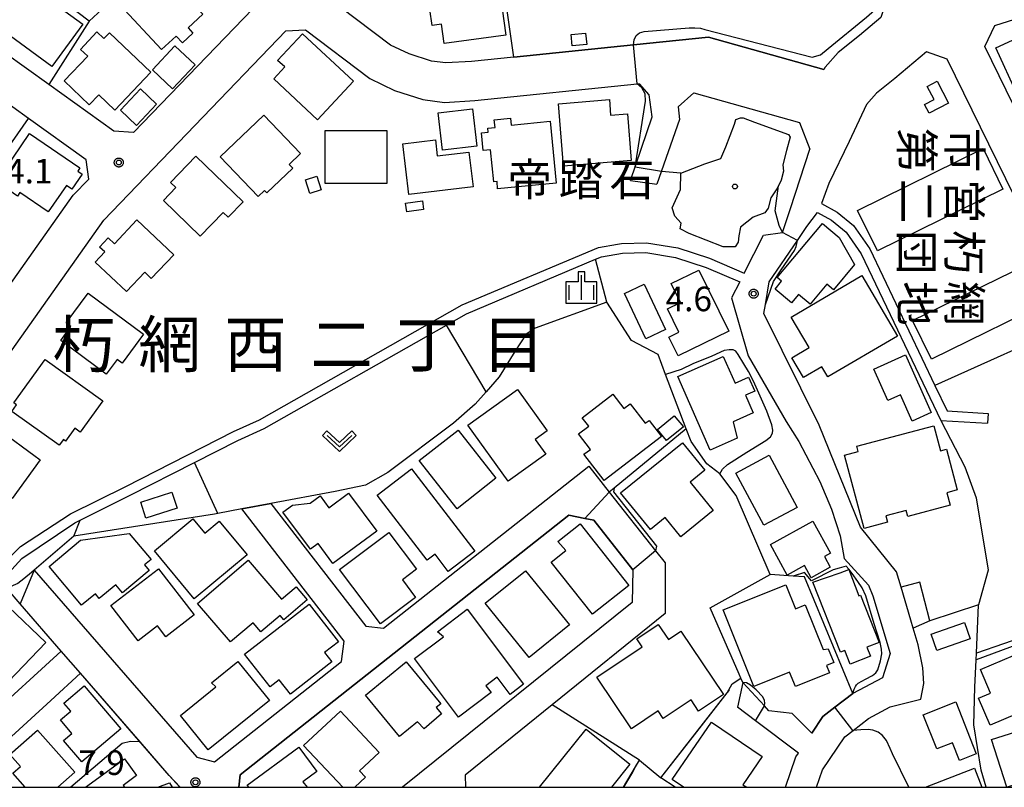
# Model space of a CAD drawing. Extents: x -6000 to -4000, y 90000 to 91500.
# Drawn here: x -4712 to -4561, y 90000 to 90117 of the extents above; entities that cross this region are included whole.
import ezdxf
from ezdxf.enums import TextEntityAlignment as Align

# ---------------------------------------------------------------- set-up
doc = ezdxf.new("R2010")
doc.units = 0
for name, color, linetype in [('2101000', 7, 'Continuous'), ('2101001', 7, 'Continuous'), ('3001000', 4, 'Continuous'), ('3003000', 7, 'Continuous'), ('6110000', 1, 'Continuous'), ('6130000', 3, 'Continuous'), ('6140000', 3, 'Continuous'), ('6301000', 3, 'Continuous'), ('6313000', 3, 'Continuous'), ('6334000', 3, 'Continuous'), ('7101000', 2, 'Continuous'), ('7101001', 8, 'Continuous'), ('7102000', 6, 'Continuous'), ('7102001', 8, 'Continuous'), ('7212000', 7, 'Continuous'), ('7312000', 1, 'Continuous'), ('8114000', 5, 'Continuous'), ('8131000', 4, 'Continuous'), ('8142000', 4, 'Continuous'), ('8199000', 4, 'Continuous'), ('999', 7, 'Continuous'), ('CLIP_BOX', 4, 'Continuous')]:
    doc.layers.add(name, color=color, linetype=linetype)
doc.styles.add('@PlotAnnotation', font='@MS Gothic.ttf')
doc.styles.add('Dm_Anotation', font='txt.shx', dxfattribs={"bigfont": 'PSCDM.shx'})
doc.styles.add('PlotAnnotation', font='MS Gothic.ttf')

# ---------------------------------------------------------------- blocks, each defined once
blk = doc.blocks.new('631300')
at = {"layer": '6313000'}
blk.add_lwpolyline([(0.75, 0.35), (0, -0.35), (-0.75, 0.35)], dxfattribs=at)
at = {"layer": 'CLIP_BOX'}
blk.add_lwpolyline([(1.033, 0.34), (0.76, 0.633), (0, -0.076), (-0.76, 0.633), (-1.033, 0.34), (0, -0.624)], close=True, dxfattribs=at)
blk = doc.blocks.new('633400')
at = {"layer": '6334000'}
for points in [[(0, -0.75), (0, 0.75)], [(-0.75, -0.75), (-0.75, 0.15)], [(0.75, -0.75), (0.75, 0.15)]]:
    blk.add_lwpolyline(points, dxfattribs=at)
at = {"layer": 'CLIP_BOX'}
blk.add_lwpolyline([(-0.95, -0.95), (0.95, -0.95), (0.95, 0.35), (0.2, 0.35), (0.2, 0.95), (-0.2, 0.95), (-0.2, 0.35), (-0.95, 0.35), (-0.95, -0.95)], dxfattribs=at)
blk = doc.blocks.new('731200')
at = {"layer": '7312000'}
blk.add_circle((0, 0), 0.15, dxfattribs=at)
at = {"layer": 'CLIP_BOX'}
blk.add_lwpolyline([(-0.209, -0.178), (-0.219, -0.166), (-0.237, -0.14), (-0.251, -0.113), (-0.258, -0.094), (-0.265, -0.075), (-0.269, -0.057), (-0.273, -0.031), (-0.275, -0.008), (-0.274, 0.024), (-0.27, 0.054), (-0.266, 0.071), (-0.261, 0.088), (-0.255, 0.104), (-0.246, 0.124), (-0.239, 0.136), (-0.228, 0.154), (-0.219, 0.166), (-0.202, 0.187), (-0.189, 0.199), (-0.169, 0.217), (-0.151, 0.23), (-0.135, 0.239), (-0.113, 0.251), (-0.101, 0.256), (-0.082, 0.262), (-0.056, 0.269), (-0.04, 0.272), (-0.016, 0.275), (0.004, 0.275), (0.022, 0.274), (0.042, 0.272), (0.065, 0.267), (0.079, 0.264), (0.108, 0.253), (0.121, 0.247), (0.143, 0.235), (0.16, 0.224), (0.18, 0.208), (0.194, 0.194), (0.206, 0.182), (0.222, 0.162), (0.233, 0.146), (0.249, 0.116), (0.257, 0.097), (0.264, 0.075), (0.269, 0.057), (0.273, 0.032), (0.275, 0.014), (0.275, -0.008), (0.274, -0.023), (0.271, -0.048), (0.267, -0.067), (0.261, -0.088), (0.249, -0.117), (0.23, -0.151), (0.219, -0.166), (0.204, -0.184), (0.189, -0.199), (0.172, -0.215), (0.154, -0.228), (0.136, -0.239), (0.124, -0.246), (0.107, -0.253), (0.09, -0.26), (0.071, -0.266), (0.044, -0.271), (0.028, -0.274), (0.009, -0.275), (-0.009, -0.275), (-0.024, -0.274), (-0.041, -0.272), (-0.063, -0.268), (-0.086, -0.261), (-0.101, -0.256), (-0.115, -0.25), (-0.133, -0.241), (-0.148, -0.231), (-0.17, -0.216), (-0.182, -0.206), (-0.197, -0.192)], close=True, dxfattribs=at)
blk = doc.blocks.new('819900')
at = {"layer": '8199000'}
blk.add_circle((0, 0), 0.15, dxfattribs=at)

msp = doc.modelspace()

# ---------------------------------------------------------------- linework, layer by layer
at = {"layer": '2101000', "flags": 128}
for points in [[(-4636.37, 90111.59), (-4642.85, 90110.92), (-4646.77, 90110.7), (-4648.99, 90110.98), (-4652.4, 90112.08), (-4655.23, 90113.44), (-4668.09, 90123.2), (-4672.1, 90123.37), (-4694.49, 90100.05), (-4697.48, 90100.29), (-4707.42, 90107.4), (-4714.22, 90112.27), (-4722.95, 90118.52), (-4727.4, 90118.52), (-4736.99, 90105.19)], [(-4506.07, 90000), (-4513.39, 90014.58), (-4513.85, 90015.49), (-4538.94, 90065.53), (-4542.46, 90068.46), (-4542.73, 90068.68), (-4564.45, 90113.21), (-4562.95, 90116.4), (-4553.13, 90119.55), (-4543.28, 90122.71), (-4539.63, 90121.73), (-4518.83, 90077.06)], [(-4723.03, 90059.03), (-4718.08, 90059.75), (-4699.03, 90086.66), (-4671.21, 90115.63), (-4668.22, 90115.77), (-4658.38, 90108.3), (-4654.63, 90106.5), (-4650.31, 90105.1), (-4646.99, 90104.67), (-4642.37, 90104.94), (-4617.54, 90107.49), (-4617.2, 90107.52)], [(-4556.19, 90082.58), (-4570.2, 90111.29), (-4573.4, 90112.42), (-4578.19, 90108.33), (-4581.02, 90106.07), (-4582.56, 90104.37), (-4585.21, 90098.69), (-4588.27, 90092.26), (-4589.43, 90089.24)], [(-4720.21, 90067.12), (-4703.67, 90090.49), (-4701.32, 90092.93), (-4701.68, 90095.91), (-4710.5, 90102.23), (-4717.72, 90107.4), (-4723.01, 90111.19), (-4725.89, 90110.35), (-4744, 90085.15)], [(-4618.59, 90092.72), (-4615.28, 90102.44), (-4615.74, 90105.85), (-4617.2, 90107.52)], [(-4608.9, 90106.12), (-4611.3, 90104.01), (-4611.08, 90102.04), (-4614.56, 90092.15)], [(-4608.9, 90106.12), (-4592.79, 90101.6), (-4591.2, 90097.52)], [(-4714.57, 90033.99), (-4711.71, 90036.8), (-4704.08, 90041.77), (-4695.67, 90045.98), (-4679.2, 90054.36), (-4675.23, 90056.16), (-4644.27, 90073.73), (-4623.45, 90082.52), (-4620.54, 90083.02), (-4619.97, 90083.12), (-4616.16, 90083.23), (-4611.35, 90082.43), (-4606.49, 90080.84), (-4601.22, 90078.57), (-4598.26, 90084.36), (-4595.38, 90084.8), (-4594.16, 90088.47), (-4591.2, 90097.52)], [(-4590.15, 90000), (-4589.25, 90002.67), (-4585.87, 90007.72), (-4584.6, 90008.7), (-4582.22, 90010.54), (-4578.9, 90012.28), (-4574.23, 90013.49), (-4573.79, 90015.87), (-4573.92, 90018.26), (-4574.64, 90021.75), (-4575.41, 90024.32), (-4575.78, 90025.56), (-4577.27, 90030.57), (-4577.98, 90032.95), (-4583.47, 90039.74), (-4589.76, 90055.33), (-4598.2, 90072.41), (-4597.98, 90073.78), (-4597.4, 90077.26), (-4593.09, 90083.55), (-4591.63, 90085.68), (-4590.02, 90087.85)], [(-4646.67, 90070.65), (-4643.61, 90072.38), (-4623.92, 90080.69), (-4623.02, 90081.07), (-4619.82, 90081.62), (-4616.26, 90081.73), (-4611.71, 90080.96), (-4607.02, 90079.44), (-4601.9, 90077.23), (-4603.15, 90074.79), (-4600.59, 90065.96), (-4594.82, 90055.91), (-4592.85, 90052.87), (-4589.67, 90046.75), (-4587.88, 90042.53), (-4586.58, 90038.42), (-4585.93, 90034.97), (-4582.22, 90030.88), (-4581.59, 90029.28), (-4578.95, 90020.46), (-4580.11, 90016.72), (-4584.65, 90014.34), (-4587.35, 90012.26), (-4589.2, 90010.83), (-4590.9, 90008.29), (-4593.9, 90011.29), (-4597.44, 90011.69), (-4598.14, 90012.44), (-4601.44, 90016)], [(-4572.08, 90061.42), (-4570.21, 90057.51), (-4563.95, 90057.13)], [(-4571.19, 90056.06), (-4564.04, 90055.63)], [(-4673.5, 90043.37), (-4658.99, 90024.61), (-4656.29, 90024.33), (-4624.96, 90049.09), (-4621.82, 90045.11), (-4614.77, 90036.15), (-4613.31, 90034.3), (-4613.26, 90026.54), (-4630.56, 90012.61), (-4643.85, 90001.87)], [(-4709.62, 90033.2), (-4684.82, 90004.6), (-4682.13, 90003.91), (-4662.72, 90019.25), (-4662.31, 90022.36), (-4677.91, 90042.54)], [(-4715.47, 90030.35), (-4714.51, 90031.68), (-4711.51, 90034.97), (-4703.41, 90040.42), (-4702.62, 90040.82)], [(-4678.39, 90000), (-4678.18, 90001.93), (-4628.01, 90041.58)], [(-4628.01, 90041.58), (-4625.56, 90041.1), (-4624.18, 90040.83), (-4618.2, 90033.23), (-4618.32, 90028.25), (-4653.39, 90000)], [(-4728.29, 90000), (-4705.52, 90020.83), (-4711.77, 90028.04)], [(-4702.57, 90017.43), (-4707.1, 90013.28), (-4721.61, 90000)], [(-4687.39, 90000), (-4689.03, 90001.82), (-4702.57, 90017.43)], [(-4594.89, 90000), (-4593.32, 90004.67), (-4592.94, 90005.23), (-4599.47, 90010.16), (-4602.24, 90012.26)], [(-4643.85, 90001.87), (-4643.8, 90000)]]:
    msp.add_lwpolyline(points, dxfattribs=at)
at = {"layer": '2101001', "flags": 128}
for points in [[(-4579.36, 90120.59), (-4580.35, 90117.66), (-4583.6, 90114.89), (-4586.86, 90112.29), (-4588.87, 90110.07), (-4589.04, 90109.69)], [(-4636.37, 90111.59), (-4618.11, 90113.46), (-4606.65, 90114.63)], [(-4606.65, 90114.63), (-4589.04, 90109.69)], [(-4618.59, 90092.72), (-4614.56, 90092.15)], [(-4589.43, 90089.24), (-4587.01, 90087.89), (-4584.55, 90085.84), (-4582.04, 90082.31), (-4572.08, 90061.42)], [(-4590.02, 90087.85), (-4587.86, 90086.65), (-4585.66, 90084.82), (-4583.34, 90081.55), (-4571.19, 90056.06)], [(-4702.62, 90040.82), (-4695, 90044.64), (-4685.17, 90049.64), (-4678.55, 90053), (-4674.54, 90054.82), (-4646.67, 90070.65)], [(-4563.95, 90057.13), (-4564.04, 90055.63)], [(-4677.91, 90042.54), (-4673.5, 90043.37)], [(-4709.62, 90033.2), (-4711.77, 90028.04)], [(-4601.44, 90016), (-4602.24, 90012.26)]]:
    msp.add_lwpolyline(points, dxfattribs=at)
at = {"layer": '3001000', "flags": 128}
for points in [[(-4712.87, 90124.36), (-4702.23, 90116.64), (-4706.93, 90110.17), (-4713.28, 90114.77), (-4713.67, 90114.23), (-4717.96, 90117.34)], [(-4690.42, 90125.14), (-4683.9, 90118.13), (-4686.14, 90116.05), (-4685.41, 90115.26), (-4687.01, 90113.76), (-4687.97, 90114.8), (-4690.2, 90112.73), (-4696.55, 90119.57), (-4695.32, 90120.71), (-4695.97, 90121.41), (-4691.46, 90125.59), (-4690.76, 90124.83)], [(-4647.97, 90121.41), (-4638.69, 90122.68), (-4637.63, 90114.96), (-4647.01, 90113.67), (-4647.42, 90116.62), (-4648.86, 90116.42), (-4649.2, 90118.88), (-4647.65, 90119.09)], [(-4559.47, 90105.78), (-4562.81, 90113), (-4553.64, 90117.24), (-4550.3, 90110.01)], [(-4691.84, 90109.3), (-4697.34, 90103.5), (-4699.79, 90105.83), (-4701.23, 90104.31), (-4705.05, 90107.94), (-4701.46, 90111.71), (-4702.58, 90112.77), (-4700.05, 90115.43), (-4699, 90114.43), (-4698.16, 90115.31)], [(-4660.87, 90107.93), (-4666.36, 90102.02), (-4673.07, 90108.27), (-4671.39, 90110.08), (-4672.46, 90111.08), (-4668.65, 90115.17)], [(-4627.47, 90113.31), (-4627.64, 90115.02), (-4625.44, 90115.24), (-4625.27, 90113.53)], [(-4573.27, 90107.12), (-4571.77, 90107.91), (-4570.01, 90104.57), (-4572.97, 90103.02), (-4573.66, 90104.33), (-4572.21, 90105.09)], [(-4629.59, 90104.47), (-4621.81, 90105.11), (-4621.62, 90102.72), (-4619.05, 90102.94), (-4618.46, 90095.77), (-4628.8, 90094.92)], [(-4675.45, 90090.27), (-4681.26, 90096.36), (-4674.58, 90102.73), (-4668.95, 90096.84), (-4670.69, 90095.18), (-4670.16, 90094.63), (-4674.13, 90090.83), (-4674.48, 90091.19)], [(-4638.87, 90091.47), (-4638.96, 90092.58), (-4639.47, 90092.53), (-4639.95, 90097.43), (-4641.09, 90097.32), (-4641.35, 90100.03), (-4640.33, 90100.13), (-4640.39, 90100.73), (-4639.27, 90100.84), (-4639.38, 90102.01), (-4636.92, 90102.25), (-4636.82, 90101.21), (-4630.86, 90101.79), (-4629.94, 90092.34)], [(-4665.22, 90100.37), (-4655.79, 90100.36), (-4655.8, 90092.28), (-4665.23, 90092.29)], [(-4710.34, 90099.93), (-4702.65, 90094.66), (-4702.99, 90094.18), (-4702.29, 90093.7), (-4703.88, 90091.39), (-4704.71, 90091.97), (-4707.49, 90087.93), (-4711.83, 90090.91), (-4712.21, 90090.35), (-4715.41, 90092.54)], [(-4653.33, 90098.35), (-4648.37, 90098.93), (-4648.08, 90096.49), (-4643.25, 90097.06), (-4642.63, 90091.75), (-4652.43, 90090.61)], [(-4564.74, 90097.6), (-4561.7, 90091.42), (-4580.87, 90081.98), (-4583.91, 90088.15)], [(-4684.27, 90084.24), (-4689.91, 90089.7), (-4688.03, 90091.65), (-4688.85, 90092.44), (-4684.97, 90096.45), (-4677.75, 90089.47), (-4680.02, 90087.12), (-4680.78, 90087.85)], [(-4667.54, 90090.76), (-4668.22, 90092.81), (-4666.49, 90093.38), (-4665.81, 90091.33)], [(-4652.92, 90089.27), (-4650.34, 90089.61), (-4650.17, 90088.3), (-4652.75, 90087.96)], [(-4695.55, 90075.77), (-4700.32, 90080.27), (-4698.86, 90081.81), (-4699.65, 90082.56), (-4698.34, 90083.95), (-4697.4, 90083.07), (-4693.96, 90086.71), (-4688.33, 90081.39), (-4691.76, 90077.77), (-4692.77, 90078.72)], [(-4586.73, 90084.02), (-4584.36, 90079.91), (-4587.6, 90076.04), (-4588.6, 90076.88), (-4591.16, 90073.82), (-4592.94, 90075.31), (-4594.01, 90074.04), (-4596.5, 90076.13), (-4595.5, 90077.33), (-4596.19, 90077.9), (-4589.28, 90086.15)], [(-4553.14, 90075.01), (-4572.63, 90065.45), (-4575.51, 90071.33), (-4556.02, 90080.89)], [(-4608.14, 90079.04), (-4603.58, 90069.71), (-4611.31, 90065.93), (-4612.71, 90068.8), (-4611.2, 90069.54), (-4612.95, 90073.12), (-4610.96, 90074.09), (-4612.38, 90076.98)], [(-4577.81, 90068.97), (-4588.44, 90062.73), (-4589.34, 90064.27), (-4592.16, 90062.61), (-4593.95, 90065.65), (-4591.31, 90067.2), (-4594.06, 90071.87), (-4583.25, 90078.22)], [(-4616.48, 90076.9), (-4613.22, 90069.95), (-4616.24, 90068.54), (-4619.49, 90075.49)], [(-4698.63, 90063.13), (-4705.59, 90068.28), (-4704.02, 90070.41), (-4704.77, 90070.96), (-4701.4, 90075.52), (-4692.94, 90069.27), (-4696.22, 90064.83), (-4696.97, 90065.38)], [(-4604.42, 90065.85), (-4602.61, 90061.77), (-4600.54, 90062.69), (-4599.6, 90060.55), (-4601.02, 90059.92), (-4599.83, 90057.23), (-4602.91, 90055.87), (-4602.3, 90053.34), (-4606.39, 90051.53), (-4611.36, 90062.78)], [(-4581.43, 90063.91), (-4576.6, 90066.07), (-4572.66, 90057.27), (-4575.57, 90055.97), (-4577.36, 90059.98), (-4579.29, 90059.11)], [(-4699.17, 90059.04), (-4702.6, 90054.26), (-4703.44, 90054.87), (-4704.84, 90052.92), (-4705.17, 90053.16), (-4705.82, 90052.27), (-4713.03, 90057.45), (-4712.32, 90058.44), (-4712.73, 90058.74), (-4707.97, 90065.37)], [(-4631.53, 90050.93), (-4637.27, 90046.79), (-4643.41, 90055.32), (-4635.84, 90060.77), (-4631.29, 90054.46), (-4633.12, 90053.14)], [(-4625.95, 90056.48), (-4621.27, 90060.08), (-4619.58, 90057.88), (-4618.63, 90058.62), (-4616.33, 90055.63), (-4615.74, 90056.08), (-4613.84, 90053.61), (-4622.61, 90046.89), (-4625.69, 90050.9), (-4624.71, 90051.65), (-4626.51, 90054), (-4624.96, 90055.19)], [(-4613.07, 90052.99), (-4614.47, 90054.68), (-4611.9, 90056.79), (-4610.51, 90055.1)], [(-4708.71, 90050.05), (-4713.01, 90044.15), (-4713.45, 90044.47), (-4714.05, 90043.65), (-4721.4, 90049.01), (-4716.51, 90055.73)], [(-4571.22, 90051.43), (-4570.34, 90051.66), (-4568.67, 90045.44), (-4570.26, 90045.01), (-4569.76, 90043.11), (-4576.23, 90041.38), (-4576.48, 90042.32), (-4579.6, 90041.48), (-4579.34, 90040.5), (-4582.92, 90039.55), (-4585.91, 90050.74), (-4583.79, 90051.3), (-4584.01, 90052.11), (-4572.24, 90055.25)], [(-4639.12, 90047.24), (-4645.06, 90042.57), (-4650.85, 90049.93), (-4644.9, 90054.6)], [(-4615.53, 90039.39), (-4620.09, 90045), (-4610.66, 90052.65), (-4607.25, 90048.45), (-4609.46, 90046.65), (-4605.94, 90042.31), (-4610.9, 90038.29), (-4613.28, 90041.22)], [(-4597.4, 90050.75), (-4593.11, 90042.78), (-4598.21, 90040.04), (-4602.5, 90048.01)], [(-4649.61, 90034.69), (-4657.24, 90044.67), (-4652, 90048.68), (-4642.37, 90036.1), (-4646.42, 90033), (-4648.42, 90035.61)], [(-4661.63, 90044.94), (-4657.34, 90039.17), (-4664.01, 90034.21), (-4666.27, 90037.24), (-4667.43, 90036.37), (-4671.67, 90042.07), (-4670.22, 90043.14), (-4667.52, 90043.4), (-4665.99, 90044.54), (-4664.63, 90042.71)], [(-4681.4, 90040.66), (-4677.14, 90035.53), (-4685.21, 90028.82), (-4691.29, 90036.13), (-4685.42, 90041.01), (-4683.6, 90038.83)], [(-4629.66, 90037.55), (-4626.24, 90040.26), (-4618.81, 90030.86), (-4624.39, 90026.44), (-4630.7, 90034.42), (-4628.44, 90036.21)], [(-4597.21, 90037.09), (-4590.72, 90040.65), (-4588.04, 90035.78), (-4588.97, 90035.27), (-4588.07, 90033.63), (-4590.99, 90032.02), (-4592.02, 90033.89), (-4594.65, 90032.44)], [(-4702.58, 90037.75), (-4695.12, 90038.8), (-4691.79, 90034.81), (-4692.79, 90033.99), (-4692.08, 90033.14), (-4696.18, 90029.74), (-4697.19, 90030.95), (-4699.7, 90028.86), (-4700.3, 90029.58), (-4702.42, 90027.82), (-4707.37, 90033.77)], [(-4663.02, 90033.31), (-4655.5, 90038.96), (-4651.26, 90033.32), (-4653.42, 90031.7), (-4651.4, 90029.01), (-4656.77, 90024.98)], [(-4671.88, 90028.73), (-4669.64, 90030.64), (-4667.93, 90028.63), (-4671.51, 90025.59), (-4672.09, 90026.27), (-4675.03, 90023.77), (-4676.2, 90025.15), (-4679.65, 90022.21), (-4684.68, 90028.11), (-4676.95, 90034.69)], [(-4685.19, 90026.36), (-4689.52, 90023.01), (-4690.79, 90024.66), (-4693.76, 90022.37), (-4697.94, 90027.77), (-4690.64, 90033.41)], [(-4640.76, 90028.12), (-4634.63, 90033.1), (-4627.89, 90024.83), (-4634.03, 90019.84)], [(-4586.53, 90020.65), (-4590.71, 90031.35), (-4586.58, 90032.78), (-4585.26, 90033.29), (-4583.7, 90029.27), (-4583.45, 90029.37), (-4580.63, 90022.15), (-4582.48, 90021.43), (-4581.93, 90020.03), (-4585.02, 90018.82), (-4585.84, 90020.92)], [(-4593.39, 90027.3), (-4591.92, 90027.89), (-4589.17, 90021.04), (-4588.4, 90021.17), (-4587.55, 90019.06), (-4588.65, 90018.61), (-4588.2, 90017.49), (-4593.4, 90015.39), (-4594.29, 90017.58), (-4599.72, 90015.4), (-4604.43, 90027.1), (-4594.86, 90030.95)], [(-4716.5, 90015.89), (-4720.74, 90019.94), (-4713.51, 90027.51), (-4707.87, 90022.13), (-4713.54, 90016.19), (-4714.94, 90017.53)], [(-4663.19, 90022.25), (-4665.29, 90020.62), (-4664.18, 90019.18), (-4670.52, 90014.25), (-4672.23, 90016.45), (-4673.63, 90015.36), (-4677.51, 90020.35), (-4667.66, 90028.01)], [(-4648.07, 90023.77), (-4643.52, 90027.2), (-4634.9, 90015.75), (-4636.96, 90014.2), (-4638.94, 90016.82), (-4640.65, 90015.53), (-4639.85, 90014.47), (-4644.83, 90010.72), (-4651.58, 90019.68), (-4647.15, 90023.01)], [(-4567.55, 90025.17), (-4566.69, 90022.67), (-4571.79, 90020.91), (-4572.66, 90023.41)], [(-4612.79, 90022.59), (-4610.89, 90023.87), (-4604.39, 90014.19), (-4608.17, 90011.65), (-4609.34, 90013.38), (-4613.59, 90010.53), (-4614.35, 90011.67), (-4618.41, 90008.95), (-4623.7, 90016.83), (-4616.78, 90021.48), (-4617.6, 90022.7), (-4614.34, 90024.89)], [(-4556.75, 90021.58), (-4553.45, 90013.84), (-4563.66, 90009.49), (-4565.43, 90013.63), (-4563.61, 90014.4), (-4565.15, 90018)], [(-4682.58, 90015.96), (-4678.54, 90019.23), (-4673.73, 90013.27), (-4683.09, 90005.71), (-4687.32, 90010.96), (-4681.9, 90015.34)], [(-4659.03, 90014.09), (-4652.83, 90019.19), (-4647.56, 90012.78), (-4648.24, 90012.22), (-4647.42, 90011.22), (-4650.07, 90008.94), (-4651.12, 90010), (-4653.83, 90007.77)], [(-4705.11, 90012.88), (-4701.99, 90015.51), (-4696.43, 90008.92), (-4702.39, 90003.89), (-4705.16, 90007.18), (-4703.87, 90008.22), (-4705.64, 90010.31), (-4704.05, 90011.65)]]:
    msp.add_lwpolyline(points, close=True, dxfattribs=at)
for points in [[(-4662.53, 90000), (-4668.49, 90006.41), (-4662.85, 90011.66), (-4656.96, 90005.34), (-4659.98, 90002.54), (-4659.04, 90001.53), (-4660.68, 90000)], [(-4711, 90000), (-4712.9, 90002.15), (-4711.75, 90003.17), (-4713.38, 90005), (-4709.16, 90008.75), (-4703.44, 90002.3), (-4706.03, 90000)], [(-4632.48, 90000), (-4625.35, 90008.89), (-4618.66, 90003.52), (-4621.48, 90000)], [(-4610.5, 90000), (-4612.22, 90001.17), (-4606.23, 90009.97), (-4598.47, 90004.69), (-4601.4, 90000.39), (-4600.82, 90000)], [(-4561.12, 90000), (-4563.45, 90007.29), (-4556.97, 90009.37), (-4556.44, 90007.71), (-4552.93, 90008.84), (-4550.57, 90001.47), (-4554.9, 90000.08), (-4555.45, 90001.8), (-4561.05, 90000)], [(-4676.87, 90000), (-4677.13, 90000.35), (-4669.22, 90006.15), (-4666.47, 90002.41), (-4668.6, 90000.85), (-4667.98, 90000)], [(-4701.79, 90000), (-4695.86, 90004.34), (-4694.01, 90001.8), (-4696.06, 90000.3), (-4695.84, 90000)], [(-4573.51, 90000), (-4566.04, 90002.91), (-4564.91, 90000)], [(-4690.74, 90000), (-4688.96, 90000.67), (-4688.57, 90000)]]:
    msp.add_lwpolyline(points, dxfattribs=at)
at = {"layer": '3003000', "flags": 128}
for points in [[(-4688.52, 90106.76), (-4691.59, 90109.64), (-4688.15, 90113.31), (-4685.08, 90110.43)], [(-4694.01, 90101.15), (-4696.47, 90103.46), (-4693.41, 90106.72), (-4690.95, 90104.41)], [(-4647.28, 90097.35), (-4647.95, 90103.07), (-4642.71, 90103.68), (-4642.04, 90097.96)], [(-4687.82, 90042.64), (-4692.58, 90041.11), (-4693.37, 90043.6), (-4688.61, 90045.13)], [(-4565.78, 90005.12), (-4568.34, 90004.11), (-4569.41, 90006.82), (-4571.81, 90005.87), (-4573.87, 90011.1), (-4568.91, 90013.06)]]:
    msp.add_lwpolyline(points, close=True, dxfattribs=at)
at = {"layer": '6110000', "flags": 128}
for points in [[(-4601.44, 90016), (-4601.73, 90016.67), (-4601.99, 90017.27), (-4606.39, 90027.42), (-4597.26, 90032.5), (-4602.45, 90044.61), (-4604.95, 90047.9), (-4606.93, 90049.41), (-4609.34, 90052.84), (-4610.07, 90054.77), (-4613.23, 90063.11), (-4614.37, 90066.13), (-4618.44, 90068.29), (-4622.2, 90074.12), (-4633.13, 90070.15), (-4634.52, 90069.26), (-4636.24, 90066.58), (-4638.61, 90062.72), (-4640.61, 90060.44), (-4642.28, 90058.54), (-4645.62, 90055.67), (-4655.66, 90048.11), (-4659.06, 90046.17), (-4663.66, 90045.22), (-4673.5, 90043.37), (-4677.91, 90042.54), (-4681.61, 90041.85), (-4682.09, 90041.76), (-4703.61, 90038.36), (-4709.62, 90033.2)], [(-4598.2, 90072.41), (-4597.98, 90073.78)], [(-4589.76, 90055.33), (-4598.2, 90072.41)], [(-4577.27, 90030.57), (-4577.98, 90032.95), (-4583.47, 90039.74), (-4589.76, 90055.33)], [(-4610.07, 90054.77), (-4621.06, 90045.73), (-4621.82, 90045.11)], [(-4628.01, 90041.58), (-4678.18, 90001.93), (-4678.39, 90000)], [(-4618.2, 90033.23), (-4624.18, 90040.83), (-4625.56, 90041.1), (-4628.01, 90041.58)], [(-4584.65, 90014.34), (-4592, 90032.16), (-4593.75, 90032.27), (-4597.26, 90032.5)], [(-4564.29, 90000), (-4565.05, 90002.64), (-4566.15, 90009.56), (-4566, 90015.33), (-4565.81, 90019.47), (-4565.76, 90020.52), (-4565.42, 90027.87), (-4572.86, 90025.43), (-4574.42, 90031.35)], [(-4711.77, 90028.04), (-4713.87, 90030.48), (-4715.47, 90030.35)], [(-4705.52, 90020.83), (-4711.77, 90028.04)], [(-4702.57, 90017.43), (-4707.1, 90013.28)], [(-4687.39, 90000), (-4689.03, 90001.82), (-4702.57, 90017.43)], [(-4619.64, 90000), (-4617.82, 90003.15), (-4617.23, 90004.16), (-4613.94, 90001.45), (-4603.82, 90014.42), (-4603.47, 90014.86)], [(-4593.9, 90011.29), (-4590.9, 90008.29), (-4589.2, 90010.83), (-4587.35, 90012.26), (-4584.65, 90014.34)], [(-4594.89, 90000), (-4593.32, 90004.67), (-4592.94, 90005.23), (-4599.47, 90010.16), (-4602.24, 90012.26)], [(-4576.06, 90000), (-4578.59, 90005.14)]]:
    msp.add_lwpolyline(points, dxfattribs=at)
at = {"layer": '6130000', "flags": 128}
for points in [[(-4638.55, 90126.59), (-4645.07, 90123.11), (-4671.98, 90141.39), (-4688.65, 90128.73), (-4701.27, 90117.07), (-4707.42, 90107.4)], [(-4589.04, 90109.69), (-4606.65, 90114.63), (-4618.11, 90113.46), (-4636.37, 90111.59), (-4638.55, 90126.59)], [(-4579.36, 90120.59), (-4580.35, 90117.66), (-4583.6, 90114.89), (-4586.86, 90112.29), (-4588.87, 90110.07), (-4589.04, 90109.69)], [(-4731.29, 90072.43), (-4710.5, 90102.23)], [(-4589.43, 90089.24), (-4587.01, 90087.89), (-4584.55, 90085.84), (-4582.04, 90082.31), (-4572.08, 90061.42)], [(-4590.02, 90087.85), (-4587.86, 90086.65), (-4585.66, 90084.82), (-4583.34, 90081.55), (-4571.19, 90056.06)], [(-4622.2, 90074.12), (-4623.92, 90080.69)], [(-4702.62, 90040.82), (-4695, 90044.64), (-4685.17, 90049.64), (-4678.55, 90053), (-4674.54, 90054.82), (-4646.67, 90070.65)], [(-4640.61, 90060.44), (-4646.67, 90070.65)], [(-4550.57, 90071.07), (-4572.08, 90061.42)], [(-4571.19, 90056.06), (-4567.52, 90048.99), (-4565.79, 90044.24), (-4563.98, 90033.21), (-4565.42, 90027.87)], [(-4703.61, 90038.36), (-4702.62, 90040.82)], [(-4554.28, 90023.78), (-4556.58, 90022.92), (-4565.81, 90019.47)], [(-4617.23, 90004.16), (-4630.56, 90012.61)], [(-4611.78, 90000), (-4613.94, 90001.45)]]:
    msp.add_lwpolyline(points, dxfattribs=at)
at = {"layer": '6140000', "flags": 128}
msp.add_lwpolyline([(-4701.27, 90117.07), (-4724.35, 90134.6), (-4734.92, 90142.16), (-4748.87, 90112.41), (-4749.39, 90111.29)], dxfattribs=at)
at = {"layer": '6301000', "flags": 128}
for points in [[(-4681.61, 90041.85), (-4685.17, 90049.64)], [(-4572.86, 90025.43), (-4575.41, 90024.32)]]:
    msp.add_lwpolyline(points, dxfattribs=at)
at = {"layer": '7101000', "flags": 128}
for points in [[(-4621.06, 90045.73), (-4621.16, 90045.16), (-4614.59, 90036.84), (-4614.77, 90036.15)], [(-4603.82, 90014.42), (-4603.03, 90015.82), (-4601.73, 90016.67)], [(-4693.48, 90006.95), (-4694.94, 90007.02), (-4696.19, 90006.71), (-4704.05, 90000)]]:
    msp.add_lwpolyline(points, dxfattribs=at)
at = {"layer": '7101001', "flags": 128}
for points in [[(-4601.73, 90016.67), (-4601.99, 90017.27), (-4606.39, 90027.42), (-4597.26, 90032.5), (-4602.45, 90044.61), (-4604.95, 90047.9), (-4606.93, 90049.41), (-4609.34, 90052.84), (-4610.07, 90054.77), (-4621.06, 90045.73)], [(-4614.77, 90036.15), (-4618.2, 90033.23), (-4620.01, 90035.53), (-4621.12, 90036.94), (-4624.18, 90040.83), (-4625.56, 90041.1), (-4628.01, 90041.58), (-4678.18, 90001.93), (-4678.39, 90000)], [(-4619.59, 90000), (-4618.22, 90002.34), (-4617.82, 90003.15), (-4617.78, 90003.22), (-4617.23, 90004.16), (-4613.94, 90001.45), (-4608.8, 90008.02), (-4603.82, 90014.42)], [(-4687.39, 90000), (-4689.03, 90001.82), (-4693.48, 90006.95)]]:
    msp.add_lwpolyline(points, dxfattribs=at)
at = {"layer": '7102000', "flags": 128}
for points in [[(-4618.11, 90113.46), (-4618.01, 90114.23), (-4617.69, 90114.87), (-4617.23, 90115.29), (-4616.47, 90115.5), (-4609.61, 90116.05), (-4608.75, 90116.08), (-4607.89, 90115.99), (-4607.24, 90115.82), (-4590.84, 90111.6), (-4589.58, 90111.94), (-4588.41, 90112.91), (-4582.53, 90117.67), (-4581.31, 90118.74), (-4580.26, 90120.15), (-4584.19, 90128.22), (-4584.81, 90129.5)], [(-4617.89, 90094.79), (-4616.3, 90104.86), (-4616.33, 90105.99), (-4616.83, 90106.89), (-4617.54, 90107.49)], [(-4610.88, 90093.86), (-4613.87, 90094.1)], [(-4595.38, 90084.8), (-4595.86, 90085.85), (-4596.47, 90088.1), (-4595.96, 90091.93)], [(-4597.98, 90073.78), (-4596.75, 90077.32), (-4595.56, 90079.07), (-4593.53, 90082.02), (-4593.28, 90082.67), (-4593.09, 90083.55)], [(-4604.95, 90047.9), (-4604.74, 90048.24), (-4604.52, 90048.64), (-4603.75, 90049.33), (-4600.82, 90051.22), (-4597.89, 90053.02), (-4597.19, 90053.56), (-4596.9, 90054.1), (-4596.86, 90054.56), (-4596.98, 90055.41), (-4597.75, 90057.47), (-4599.78, 90062.05), (-4600.57, 90063.52), (-4601.27, 90064.73), (-4602.13, 90066.12), (-4602.5, 90066.64), (-4602.92, 90066.84), (-4603.52, 90066.86), (-4604.29, 90066.73), (-4606.14, 90065.9), (-4609.07, 90064.73), (-4610.84, 90063.87), (-4613.23, 90063.11)], [(-4709.62, 90033.2), (-4710.07, 90032.84), (-4711.23, 90031.85), (-4712.14, 90031.16), (-4712.85, 90030.82), (-4713.41, 90030.6), (-4713.87, 90030.48)], [(-4584.65, 90014.34), (-4584.43, 90015), (-4584.23, 90015.39), (-4584.08, 90015.67), (-4583.81, 90015.91), (-4582.67, 90016.51), (-4581.64, 90017.1), (-4581.11, 90017.48), (-4580.82, 90017.97), (-4580.38, 90019.31), (-4580.19, 90020.4), (-4580.26, 90021.11), (-4580.47, 90022.14), (-4581.35, 90024.99), (-4582.66, 90029.28), (-4583.19, 90030.49), (-4583.86, 90031.43), (-4584.72, 90032.69), (-4585.22, 90033.33), (-4585.64, 90033.78), (-4586.72, 90033.5), (-4587.61, 90033.22), (-4590.96, 90031.57), (-4591.99, 90032.82), (-4593.75, 90032.27)], [(-4548.08, 90000), (-4551.86, 90009.38), (-4553.17, 90013.94), (-4555.87, 90020.82), (-4556.36, 90022.51), (-4556.58, 90022.92), (-4556.65, 90023.06), (-4557.12, 90023.35), (-4557.49, 90023.37), (-4565.76, 90020.52)], [(-4598.14, 90012.44), (-4598.09, 90012.84), (-4598.11, 90013.27), (-4598.38, 90013.82), (-4599.38, 90014.88), (-4600.26, 90015.63), (-4600.87, 90015.95), (-4601.44, 90016)], [(-4578.59, 90005.14), (-4578.93, 90005.95), (-4579.51, 90007.17), (-4580.08, 90007.91), (-4580.74, 90008.41), (-4581.55, 90008.74), (-4582.27, 90008.84), (-4583.41, 90008.79), (-4584.61, 90008.7)]]:
    msp.add_lwpolyline(points, dxfattribs=at)
at = {"layer": '7102001', "flags": 128}
for points in [[(-4617.54, 90107.49), (-4618.11, 90113.46)], [(-4610.88, 90093.86), (-4607.21, 90095.29), (-4604.77, 90096.12), (-4604.03, 90097.89), (-4602.69, 90101.35), (-4602.5, 90102.07), (-4601.79, 90102.32), (-4601.37, 90102.33), (-4599.66, 90101.67), (-4594.47, 90099.77), (-4594.19, 90099.35), (-4594.75, 90097.34), (-4595.33, 90095.12), (-4595.2, 90094.17), (-4595.56, 90092.79), (-4595.96, 90091.93)], [(-4613.87, 90094.1), (-4617.89, 90094.79)], [(-4593.09, 90083.55), (-4595.38, 90084.8)], [(-4613.23, 90063.11), (-4614.37, 90066.13), (-4618.44, 90068.29), (-4622.2, 90074.12), (-4633.13, 90070.15), (-4634.52, 90069.26), (-4636.24, 90066.58), (-4638.61, 90062.72), (-4640.61, 90060.44), (-4642.28, 90058.54), (-4645.62, 90055.67), (-4655.66, 90048.11), (-4659.06, 90046.17), (-4663.66, 90045.22), (-4673.5, 90043.37), (-4677.91, 90042.54), (-4681.61, 90041.85), (-4682.09, 90041.76), (-4703.61, 90038.36), (-4709.62, 90033.2)], [(-4565.76, 90020.52), (-4565.42, 90027.87), (-4572.86, 90025.43), (-4574.42, 90031.35), (-4577.27, 90030.57), (-4577.98, 90032.95), (-4583.47, 90039.74), (-4589.76, 90055.33), (-4598.2, 90072.41), (-4597.98, 90073.78)], [(-4601.44, 90016), (-4601.73, 90016.67), (-4601.99, 90017.27), (-4606.39, 90027.42), (-4597.26, 90032.5), (-4602.45, 90044.61), (-4604.95, 90047.9), (-4606.93, 90049.41), (-4609.34, 90052.84), (-4610.07, 90054.77), (-4621.06, 90045.73), (-4621.82, 90045.11), (-4625.56, 90041.1), (-4628.01, 90041.58), (-4678.18, 90001.93), (-4678.42, 90000)], [(-4593.75, 90032.27), (-4597.26, 90032.5), (-4602.45, 90044.61), (-4604.95, 90047.9)], [(-4687.35, 90000), (-4689.03, 90001.82), (-4693.48, 90006.95), (-4702.57, 90017.43), (-4705.52, 90020.83), (-4711.77, 90028.04), (-4713.87, 90030.48), (-4715.47, 90030.35), (-4717.06, 90028.15), (-4720.92, 90022.53), (-4724.12, 90019.01), (-4732.59, 90013.2), (-4738.99, 90010.7), (-4741.1, 90010.67), (-4748.63, 90010.45), (-4755.29, 90010.33), (-4754.06, 90003.78), (-4752.04, 90002.83), (-4753.58, 90000)], [(-4584.61, 90008.7), (-4587.35, 90012.26), (-4584.65, 90014.34)], [(-4594.89, 90000), (-4593.32, 90004.67), (-4592.94, 90005.23), (-4599.47, 90010.16), (-4598.14, 90012.44)], [(-4576.06, 90000), (-4578.59, 90005.14)]]:
    msp.add_lwpolyline(points, dxfattribs=at)
at = {"layer": '7212000', "flags": 128}
msp.add_lwpolyline([(-4602.05, 90084.28), (-4602.15, 90083.33), (-4602.59, 90082.6), (-4604.45, 90082.59), (-4609.62, 90084.61), (-4610.99, 90085.34), (-4610.86, 90086.21), (-4611.79, 90087.26), (-4612.24, 90088.56), (-4610.94, 90091.37), (-4610.88, 90093.86), (-4607.21, 90095.29), (-4604.77, 90096.12), (-4604.03, 90097.89), (-4602.69, 90101.35), (-4602.5, 90102.07), (-4601.79, 90102.32), (-4601.37, 90102.33), (-4599.66, 90101.67), (-4594.47, 90099.77), (-4594.19, 90099.35), (-4594.75, 90097.34), (-4595.33, 90095.12), (-4595.2, 90094.17), (-4595.56, 90092.79), (-4596.11, 90091.61), (-4597.16, 90090.09), (-4597.58, 90088.49), (-4598.05, 90087.78), (-4599.84, 90087.12), (-4601.77, 90085.58), (-4602.05, 90084.28)], dxfattribs=at)
at = {"layer": '999', "flags": 128}
msp.add_lwpolyline([(-6000, 90000), (-4000, 90000), (-4000, 91500), (-6000, 91500)], close=True, dxfattribs=at)

# ---------------------------------------------------------------- block references
at = {"layer": '6313000', "xscale": 2.5, "yscale": 2.5, "zscale": 2.5}
msp.add_blockref('631300', (-4663.03, 90052.89), dxfattribs=at)
at = {"layer": '6334000', "xscale": 2.5, "yscale": 2.5, "zscale": 2.5}
msp.add_blockref('633400', (-4626.07, 90076.38), dxfattribs=at)
at = {"layer": '7312000', "xscale": 2.5, "yscale": 2.5, "zscale": 2.5}
for p in [(-4696.72, 90095.48, 4.06), (-4599.77, 90075.43, 4.6), (-4685.02, 90000.77, 7.9)]:
    msp.add_blockref('731200', p, dxfattribs=at)
at = {"layer": '8199000', "xscale": 2.5, "yscale": 2.5, "zscale": 2.5}
msp.add_blockref('819900', (-4602.63, 90091.82), dxfattribs=at)

# ---------------------------------------------------------------- texts
at = {"layer": '7312000', "style": 'Dm_Anotation'}
for s, p in [('4.1', (-4713.93, 90092.29)), ('4.6', (-4613.23, 90072.76)), ('7.9', (-4702.89, 90001.89))]:
    msp.add_text(s, height=3.75, dxfattribs=at).set_placement(p)
at = {"layer": '8114000', "style": 'PlotAnnotation'}
for s, p in [('朽', (-4702.07, 90067.7)), ('網', (-4688.95, 90067.7)), ('西', (-4675.82, 90067.7)), ('二', (-4662.7, 90067.7)), ('丁', (-4649.57, 90067.7)), ('目', (-4636.45, 90067.7))]:
    msp.add_text(s, height=7, dxfattribs=at).set_placement(p, align=Align.MIDDLE_CENTER)
at = {"layer": '8131000', "style": '@PlotAnnotation'}
for s, p in [('第', (-4574.88, 90097.37)), ('市', (-4567.6, 90097.37)), ('二', (-4574.88, 90089.56)), ('営', (-4567.6, 90089.56)), ('団', (-4574.88, 90081.75)), ('朽', (-4567.6, 90081.75)), ('地', (-4574.88, 90073.94)), ('網', (-4567.6, 90073.94))]:
    msp.add_text(s, height=5, rotation=270, dxfattribs=at).set_placement(p, align=Align.MIDDLE_CENTER)
at = {"layer": '8142000', "style": 'PlotAnnotation'}
for s, p in [('帝', (-4633.96, 90092.9)), ('踏', (-4626.15, 90092.9)), ('石', (-4618.34, 90092.9))]:
    msp.add_text(s, height=5, dxfattribs=at).set_placement(p, align=Align.MIDDLE_CENTER)

doc.saveas('drawing.dxf')
